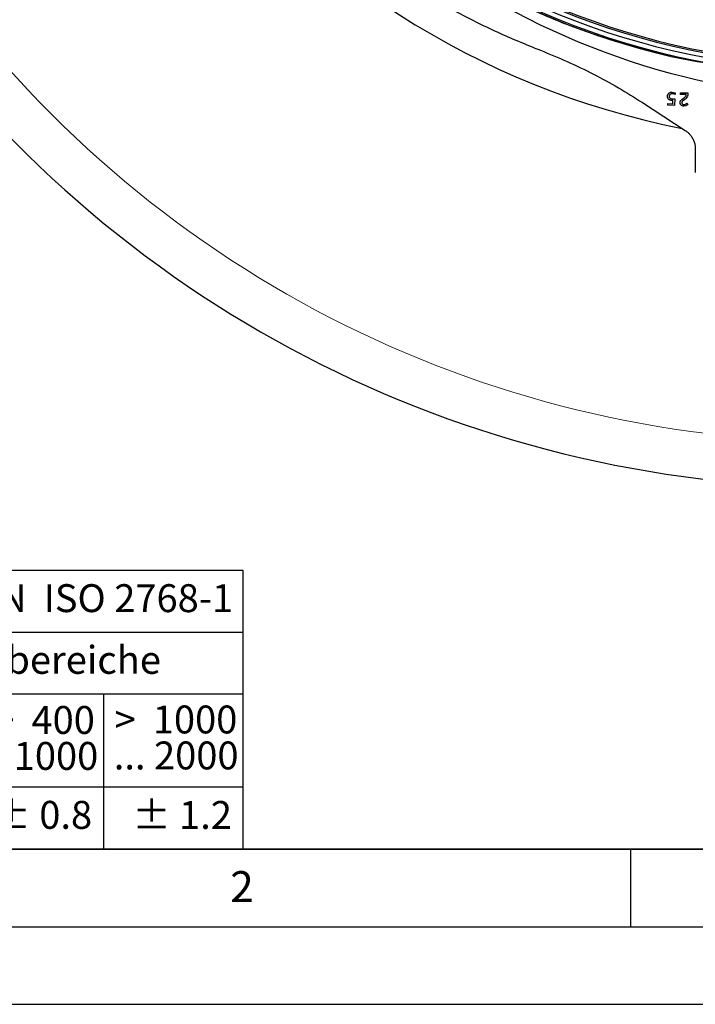
# Model space of a CAD drawing. Units: millimetres. Extents: x 0 to 420, y 0 to 297.
# Drawn here: x 76 to 119, y 0 to 64 of the extents above; entities that cross this region are included whole.
import ezdxf

# ---------------------------------------------------------------- set-up
doc = ezdxf.new("R2010")
doc.units = ezdxf.units.MM
doc.layers.add('LINIEN-DICK', color=7, linetype='Continuous', lineweight=35)
doc.layers.add('LINIEN-NORMAL', color=7, linetype='Continuous', lineweight=25)
doc.layers.add('LINIEN-DÜNN', color=7, linetype='Continuous')
doc.layers.add('VORLAGE_TEXT', color=7, linetype='Continuous')
doc.styles.add('SLDTEXTSTYLE0', font='TXT', dxfattribs={"width": 0.605})
doc.styles.add('SLDTEXTSTYLE1', font='TXT', dxfattribs={"width": 0.57})
doc.styles.add('SLDTEXTSTYLE2', font='TXT', dxfattribs={"width": 0.563})
doc.styles.add('SLDTEXTSTYLE3', font='TXT', dxfattribs={"width": 0.5525})
doc.styles.add('SLDTEXTSTYLE4', font='TXT', dxfattribs={"width": 0.575})

# ---------------------------------------------------------------- blocks, each defined once
blk = doc.blocks.new('SW_NOTE_0')
at = {"layer": 'VORLAGE_TEXT', "color": 0, "insert": (0, 2.32), "char_height": 1.8, "attachment_point": 1, "style": 'SLDTEXTSTYLE0'}
blk.add_mtext('Allgemeintoleranzen für Längenmasse            DIN  ISO 2768-1', dxfattribs=at)
blk = doc.blocks.new('SW_NOTE_0_1')
at = {"layer": 'VORLAGE_TEXT', "color": 0, "insert": (0.675, 2.32), "char_height": 1.8, "attachment_point": 1, "style": 'SLDTEXTSTYLE0'}
blk.add_mtext('Abmasse in mm für Nennmassbereiche', dxfattribs=at)
blk = doc.blocks.new('SW_NOTE_0_2')
at = {"layer": 'VORLAGE_TEXT', "color": 0, "insert": (0, 2.32), "char_height": 1.8, "attachment_point": 1, "style": 'SLDTEXTSTYLE0'}
blk.add_mtext('m  (mittel)', dxfattribs=at)
blk = doc.blocks.new('SW_NOTE_0_3')
at = {"layer": 'VORLAGE_TEXT', "color": 0, "char_height": 1.8, "attachment_point": 3}
for s, insert, style in [('>  120', (6.806, 2.32), 'SLDTEXTSTYLE1'), ('... 400', (6.882, 0), 'SLDTEXTSTYLE0')]:
    blk.add_mtext(s, dxfattribs=dict(at, insert=insert, style=style))
blk = doc.blocks.new('SW_NOTE_0_4')
at = {"layer": 'VORLAGE_TEXT', "color": 0, "insert": (0, 2.32), "char_height": 1.8, "attachment_point": 1, "style": 'SLDTEXTSTYLE0'}
blk.add_mtext('± 0.1', dxfattribs=at)
blk = doc.blocks.new('SW_NOTE_0_5')
at = {"layer": 'VORLAGE_TEXT', "color": 0, "insert": (0, 2.32), "char_height": 1.8, "attachment_point": 1, "style": 'SLDTEXTSTYLE0'}
blk.add_mtext('± 0.2', dxfattribs=at)
blk = doc.blocks.new('SW_NOTE_0_6')
at = {"layer": 'VORLAGE_TEXT', "color": 0, "insert": (0, 2.32), "char_height": 1.8, "attachment_point": 1, "style": 'SLDTEXTSTYLE0'}
blk.add_mtext('± 0.3', dxfattribs=at)
blk = doc.blocks.new('SW_NOTE_0_7')
at = {"layer": 'VORLAGE_TEXT', "color": 0, "insert": (0, 2.32), "char_height": 1.8, "attachment_point": 1, "style": 'SLDTEXTSTYLE0'}
blk.add_mtext('± 0.5', dxfattribs=at)
blk = doc.blocks.new('SW_NOTE_0_8')
at = {"layer": 'VORLAGE_TEXT', "color": 0, "insert": (0, 2.32), "char_height": 1.8, "attachment_point": 1, "style": 'SLDTEXTSTYLE0'}
blk.add_mtext('± 0.8', dxfattribs=at)
blk = doc.blocks.new('SW_NOTE_0_9')
at = {"layer": 'VORLAGE_TEXT', "color": 0, "insert": (0, 2.32), "char_height": 1.8, "attachment_point": 1, "style": 'SLDTEXTSTYLE0'}
blk.add_mtext('± 0.1', dxfattribs=at)
blk = doc.blocks.new('SW_NOTE_0_10')
at = {"layer": 'VORLAGE_TEXT', "color": 0, "char_height": 1.8, "attachment_point": 1, "style": 'SLDTEXTSTYLE0'}
for s, insert in [('Genauig -', (0, 2.32)), ('keitsgrad', (0, 0))]:
    blk.add_mtext(s, dxfattribs=dict(at, insert=insert))
blk = doc.blocks.new('SW_NOTE_0_11')
at = {"layer": 'VORLAGE_TEXT', "color": 0, "char_height": 1.8, "attachment_point": 3}
for s, insert, style in [('>  400', (6.806, 2.32), 'SLDTEXTSTYLE1'), ('... 1000', (7.025, 0), 'SLDTEXTSTYLE0')]:
    blk.add_mtext(s, dxfattribs=dict(at, insert=insert, style=style))
blk = doc.blocks.new('SW_NOTE_0_12')
at = {"layer": 'VORLAGE_TEXT', "color": 0, "char_height": 1.8, "attachment_point": 3}
for s, insert, style in [('>  30', (5.456, 2.32), 'SLDTEXTSTYLE2'), ('... 120', (5.664, 0), 'SLDTEXTSTYLE0')]:
    blk.add_mtext(s, dxfattribs=dict(at, insert=insert, style=style))
blk = doc.blocks.new('SW_NOTE_0_13')
at = {"layer": 'VORLAGE_TEXT', "color": 0, "char_height": 1.8, "attachment_point": 3}
for s, insert, style in [('>  3', (4.106, 2.32), 'SLDTEXTSTYLE3'), ('... 6', (4.249, 0), 'SLDTEXTSTYLE0')]:
    blk.add_mtext(s, dxfattribs=dict(at, insert=insert, style=style))
blk = doc.blocks.new('SW_NOTE_0_14')
at = {"layer": 'VORLAGE_TEXT', "color": 0, "char_height": 1.8, "attachment_point": 3, "style": 'SLDTEXTSTYLE0'}
for s, insert in [('0.5', (3.375, 2.32)), ('... 3', (3.447, 0))]:
    blk.add_mtext(s, dxfattribs=dict(at, insert=insert))
blk = doc.blocks.new('SW_NOTE_0_15')
at = {"layer": 'VORLAGE_TEXT', "color": 0, "char_height": 1.8, "attachment_point": 3}
for s, insert, style in [('>  6', (4.106, 2.32), 'SLDTEXTSTYLE3'), ('... 30', (4.255, 0), 'SLDTEXTSTYLE0')]:
    blk.add_mtext(s, dxfattribs=dict(at, insert=insert, style=style))
blk = doc.blocks.new('SW_NOTE_0_16')
at = {"layer": 'VORLAGE_TEXT', "color": 0, "char_height": 1.8, "attachment_point": 3}
for s, insert, style in [('>  1000', (8.156, 2.32), 'SLDTEXTSTYLE4'), ('... 2000', (8.235, 0), 'SLDTEXTSTYLE0')]:
    blk.add_mtext(s, dxfattribs=dict(at, insert=insert, style=style))
blk = doc.blocks.new('SW_NOTE_0_17')
at = {"layer": 'VORLAGE_TEXT', "color": 0, "insert": (0, 2.32), "char_height": 1.8, "attachment_point": 1, "style": 'SLDTEXTSTYLE0'}
blk.add_mtext('± 1.2', dxfattribs=at)
blk = doc.blocks.new('Allg-Toleranz-mittel')
at = {"layer": 'LINIEN-DÜNN', "color": 7}
for p, q in [((0, 14), (70, 14)), ((12, 14), (12, 0)), ((70, 10), (12, 10)), ((20, 10), (20, 0)), ((28, 10), (28, 0)), ((36, 10), (36, 0)), ((44, 10), (44, 0)), ((52, 10), (52, 0)), ((70, 4), (0, 4))]:
    blk.add_line(p, q, dxfattribs=at)
at = {"layer": 'LINIEN-DÜNN'}
blk.add_line((61, 10), (61, 0), dxfattribs=at)
at = {"layer": 'LINIEN-NORMAL', "color": 7}
for p, q in [((0, 18), (0, 0)), ((0, 18), (70, 18)), ((70, 18), (70, 0)), ((70, 0), (0, 0))]:
    blk.add_line(p, q, dxfattribs=at)
at = {"layer": 'VORLAGE_TEXT', "color": 7}
for name, p in [('SW_NOTE_0', (1.372, 14.782)), ('SW_NOTE_0_1', (19.486, 10.801)), ('SW_NOTE_0_10', (0.748, 8.992)), ('SW_NOTE_0_14', (14.65, 6.958)), ('SW_NOTE_0_13', (21.94, 6.946)), ('SW_NOTE_0_15', (30.525, 6.959)), ('SW_NOTE_0_12', (37.834, 6.962)), ('SW_NOTE_0_3', (44.657, 6.942)), ('SW_NOTE_0_11', (53.639, 6.925)), ('SW_NOTE_0_16', (61.48, 6.955)), ('SW_NOTE_0_2', (0.706, 0.796)), ('SW_NOTE_0_9', (13.373, 0.802)), ('SW_NOTE_0_4', (21.396, 0.803)), ('SW_NOTE_0_5', (29.344, 0.802)), ('SW_NOTE_0_6', (37.349, 0.789)), ('SW_NOTE_0_7', (45.347, 0.801)), ('SW_NOTE_0_8', (53.853, 0.802)), ('SW_NOTE_0_17', (62.874, 0.796))]:
    blk.add_blockref(name, p, dxfattribs=at)

msp = doc.modelspace()

# ---------------------------------------------------------------- linework, layer by layer
at = {"color": 7, "linetype": 'Continuous', "lineweight": 25}
for p, q in [((117.692, 58.8549), (117.8897, 58.8107)), ((117.8897, 58.8107), (117.8857, 58.6968)), ((118.2257, 58.7052), (118.2294, 58.8105)), ((118.5939, 58.6923), (118.2257, 58.7052)), ((118.2294, 58.8105), (118.7104, 58.7937)), ((118.3045, 58.3679), (118.49, 58.4946)), ((118.7104, 58.7937), (118.7105, 58.7372)), ((117.4087, 58.0028), (117.4122, 58.1039)), ((117.8386, 57.9878), (117.4087, 58.0028)), ((117.4122, 58.1039), (117.7304, 58.0928)), ((117.7378, 58.3056), (117.6771, 58.3078)), ((117.6851, 58.414), (117.8533, 58.4082)), ((117.7304, 58.0928), (117.7378, 58.3056)), ((117.8533, 58.4082), (117.8386, 57.9878)), ((118.5631, 57.9625), (118.4377, 57.9413)), ((118.6301, 58.1445), (118.6989, 58.0707)), ((119.1836, 55.1796), (119.1836, 53.665))]:
    msp.add_line(p, q, dxfattribs=at)
at = {"color": 7, "linetype": 'Continuous', "lineweight": 25, "flags": 128}
msp.add_lwpolyline([(115.7798, 58.1706), (117.1574, 57.2733), (117.8462, 56.8246), (118.5351, 56.376)], dxfattribs=at)
at = {"color": 7, "linetype": 'Continuous', "lineweight": 25}
for centre, radius, start, end in [((128.6121, 108.3506), 52.8571, 281.240281, 258.783449), ((128.6121, 108.3506), 48.4643, 283.103938, 256.896062), ((128.6121, 108.3506), 48.3794, 275.544329, 264.455671), ((128.6121, 108.3506), 48.0714, 97.372455, 262.21), ((128.6121, 108.3506), 47.7857, 97.019307, 262.21), ((128.6121, 108.3506), 47.6853, 96.858151, 262.361331), ((130.0476, 106.5289), 48.0986, 228.212332, 262.482606), ((128.6121, 108.3506), 75, 215.11759, 324.88241)]:
    msp.add_arc(centre, radius, start, end, dxfattribs=at)
at = {"color": 8, "linetype": 'Continuous', "lineweight": 18}
msp.add_arc((128.6121, 108.3506), 72.0487, 215.50081, 324.49919, dxfattribs=at)
at = {"color": 7, "linetype": 'Continuous', "lineweight": 25}
for points, knots in [([(77.4005, 103.7698), (77.4912, 102.9078), (77.6726, 101.1832), (78.1144, 98.6189), (78.6831, 96.058), (79.3945, 93.5097), (80.2469, 90.982), (81.2463, 88.4723), (82.3972, 85.991), (83.6996, 83.5475), (85.148, 81.1566), (86.7424, 78.8283), (88.4811, 76.5722), (90.3305, 74.4327), (92.2833, 72.4156), (94.33, 70.5239), (96.499, 68.731), (98.7874, 67.0473), (101.1899, 65.4803), (103.724, 64.0297), (106.3841, 62.694), (108.2534, 61.9305), (109.1897, 61.5481)], [0, 0, 0, 0, 0.0467111, 0.0934539, 0.1401652, 0.1880625, 0.2359937, 0.2838899, 0.3336023, 0.3833536, 0.4330674, 0.4842054, 0.535384, 0.5865217, 0.6365601, 0.6866374, 0.7366762, 0.7881686, 0.8397026, 0.8911946, 0.9454961, 1, 1, 1, 1]), ([(117.6244, 61.1483), (116.6469, 61.3908), (114.6909, 61.8761), (111.8249, 62.8319), (109.2298, 63.8662), (106.9026, 64.9505), (104.8286, 66.0405), (102.8098, 67.228), (101.0065, 68.4111), (99.4017, 69.5584), (98.4648, 70.2964), (97.9961, 70.6657)], [0, 0, 0, 0, 0.1369758, 0.2740831, 0.4110603, 0.5175023, 0.6240654, 0.7306292, 0.8370719, 0.9184822, 1, 1, 1, 1]), ([(109.1897, 61.5481), (109.7709, 61.3126), (110.9333, 60.8417), (112.6093, 60.0269), (114.2325, 59.1465), (115.2636, 58.4962), (115.7798, 58.1706)], [0, 0, 0, 0, 0.2535465, 0.5070929, 0.7532241, 1, 1, 1, 1]), ([(117.6244, 61.1483), (118.5187, 60.9703), (119.7555, 60.724), (121.0111, 60.5813), (121.3589, 60.5417)], [0, 0, 0, 0, 0.7230613, 1, 1, 1, 1]), ([(117.3864, 58.5843), (117.3881, 58.6047), (117.3914, 58.6443), (117.4116, 58.6998), (117.4426, 58.7494), (117.4715, 58.7753), (117.4862, 58.7885)], [0, 0, 0, 0, 0.260702, 0.5061369, 0.7483885, 1, 1, 1, 1]), ([(117.4607, 58.3942), (117.4487, 58.4075), (117.4253, 58.4335), (117.4014, 58.4803), (117.3872, 58.531), (117.3866, 58.5663), (117.3864, 58.5843)], [0, 0, 0, 0, 0.2545874, 0.4986774, 0.7434511, 1, 1, 1, 1]), ([(117.4862, 58.7885), (117.5168, 58.8089), (117.5791, 58.8504), (117.6539, 58.8534), (117.692, 58.8549)], [0, 0, 0, 0, 0.4909699, 1, 1, 1, 1]), ([(117.5675, 58.7058), (117.5571, 58.698), (117.537, 58.6828), (117.5148, 58.6524), (117.5005, 58.6179), (117.4982, 58.5931), (117.497, 58.5804)], [0, 0, 0, 0, 0.2597716, 0.5030514, 0.7447357, 1, 1, 1, 1]), ([(117.497, 58.5804), (117.4972, 58.5698), (117.4976, 58.5489), (117.5065, 58.5189), (117.5213, 58.4912), (117.5358, 58.4758), (117.5432, 58.468)], [0, 0, 0, 0, 0.2541833, 0.4976947, 0.7423999, 1, 1, 1, 1]), ([(117.5432, 58.468), (117.5523, 58.4601), (117.5707, 58.4441), (117.6178, 58.4211), (117.6576, 58.4169), (117.6851, 58.414)], [0, 0, 0, 0, 0.2322874, 0.4704546, 1, 1, 1, 1]), ([(117.702, 58.7437), (117.6776, 58.7429), (117.6297, 58.7413), (117.588, 58.7175), (117.5675, 58.7058)], [0, 0, 0, 0, 0.507418, 1, 1, 1, 1]), ([(117.8857, 58.6968), (117.8562, 58.7097), (117.7974, 58.7352), (117.7337, 58.7409), (117.702, 58.7437)], [0, 0, 0, 0, 0.50311636, 1, 1, 1, 1]), ([(118.6036, 58.4522), (118.5821, 58.4333), (118.5239, 58.382), (118.4587, 58.3396), (118.4176, 58.3128)], [0, 0, 0, 0, 0.3683923, 1, 1, 1, 1]), ([(118.49, 58.4946), (118.5053, 58.5082), (118.5349, 58.5344), (118.5674, 58.583), (118.5886, 58.6359), (118.5921, 58.6734), (118.5939, 58.6923)], [0, 0, 0, 0, 0.2655586, 0.5127823, 0.753379, 1, 1, 1, 1]), ([(118.7105, 58.7372), (118.7054, 58.6824), (118.6955, 58.5775), (118.6333, 58.4927), (118.6036, 58.4522)], [0, 0, 0, 0, 0.5228083, 1, 1, 1, 1]), ([(117.6771, 58.3078), (117.6356, 58.3124), (117.5749, 58.3193), (117.5033, 58.3562), (117.4749, 58.3815), (117.4607, 58.3942)], [0, 0, 0, 0, 0.52083986, 0.76110063, 1, 1, 1, 1]), ([(118.201, 58.1818), (118.2028, 58.1993), (118.2063, 58.2342), (118.235, 58.303), (118.2762, 58.3415), (118.3045, 58.3679)], [0, 0, 0, 0, 0.2396375, 0.4779806, 1, 1, 1, 1]), ([(118.2663, 58.008), (118.2558, 58.0195), (118.2348, 58.0423), (118.2054, 58.1), (118.2028, 58.1487), (118.201, 58.1818)], [0, 0, 0, 0, 0.2444783, 0.4850527, 1, 1, 1, 1]), ([(118.4377, 57.9413), (118.4047, 57.9446), (118.3412, 57.9508), (118.2906, 57.9895), (118.2663, 58.008)], [0, 0, 0, 0, 0.5198785, 1, 1, 1, 1]), ([(118.4176, 58.3128), (118.3901, 58.2928), (118.352, 58.2651), (118.3202, 58.2143), (118.3166, 58.1896), (118.3149, 58.1779)], [0, 0, 0, 0, 0.57593227, 0.79947767, 1, 1, 1, 1]), ([(118.3149, 58.1779), (118.3154, 58.1593), (118.3161, 58.1326), (118.3297, 58.1012), (118.3437, 58.0826), (118.3623, 58.068), (118.3944, 58.053), (118.422, 58.0505), (118.4414, 58.0488)], [0, 0, 0, 0, 0.26659607, 0.38138642, 0.49084949, 0.60166734, 0.72029331, 1, 1, 1, 1]), ([(118.4414, 58.0488), (118.4605, 58.0492), (118.4975, 58.0501), (118.5498, 58.0685), (118.5957, 58.0999), (118.6184, 58.1293), (118.6301, 58.1445)], [0, 0, 0, 0, 0.2579238, 0.4990426, 0.7406654, 1, 1, 1, 1]), ([(118.6989, 58.0707), (118.6808, 58.0474), (118.6442, 58.0004), (118.5903, 57.9752), (118.5631, 57.9625)], [0, 0, 0, 0, 0.4960066, 1, 1, 1, 1]), ([(118.5351, 56.376), (118.5838, 56.3416), (118.6821, 56.2724), (118.8252, 56.1329), (118.9611, 55.9577), (119.0742, 55.7453), (119.1503, 55.515), (119.1806, 55.3242), (119.1829, 55.2113), (119.1836, 55.1796)], [0, 0, 0, 0, 0.126069, 0.2541674, 0.4214587, 0.5936017, 0.76088, 0.933006, 1, 1, 1, 1])]:
    msp.add_open_spline(points, degree=3, knots=knots, dxfattribs=at)
at = {"layer": 'LINIEN-DICK'}
msp.add_line((20, 10), (415, 10), dxfattribs=at)
at = {"layer": 'LINIEN-DÜNN'}
for p, q in [((115, 10), (115, 5)), ((15, 5), (415, 5)), ((0, 0), (420, 0))]:
    msp.add_line(p, q, dxfattribs=at)

# ---------------------------------------------------------------- block references
at = {"color": 7, "linetype": 'Continuous'}
msp.add_blockref('Allg-Toleranz-mittel', (20, 10), dxfattribs=at)

# ---------------------------------------------------------------- texts
at = {"layer": 'VORLAGE_TEXT', "insert": (89.9334, 8.5904), "char_height": 2, "attachment_point": 2, "style": 'SLDTEXTSTYLE0'}
msp.add_mtext('2', dxfattribs=at)

doc.saveas('drawing.dxf')
